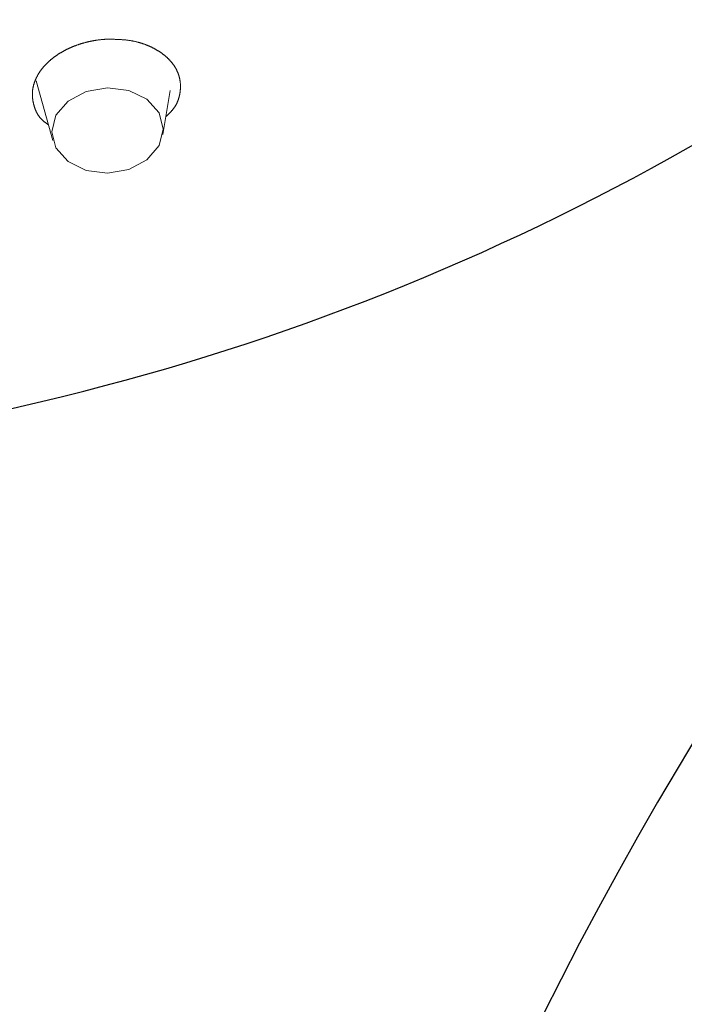
# Model space of a CAD drawing. Units: millimetres. Extents: x 4077 to 5493, y 779 to 2501.
# Drawn here: x 4437 to 4453, y 1769 to 1791 of the extents above; entities that cross this region are included whole.
import ezdxf

# ---------------------------------------------------------------- set-up
doc = ezdxf.new("R2010")
doc.units = ezdxf.units.MM
doc.layers.add('繪圖線', color=7, linetype='Continuous')

msp = doc.modelspace()

# ---------------------------------------------------------------- linework, layer by layer
at = {"layer": '繪圖線', "lineweight": 0}
for p, q in [((4439.344, 1790.974), (4439.354, 1790.975)), ((4439.354, 1790.975), (4439.364, 1790.976)), ((4439.364, 1790.976), (4439.375, 1790.977)), ((4439.375, 1790.977), (4439.385, 1790.978)), ((4439.385, 1790.978), (4439.396, 1790.979)), ((4439.396, 1790.979), (4439.408, 1790.98)), ((4439.408, 1790.98), (4439.419, 1790.981)), ((4439.419, 1790.981), (4439.43, 1790.982)), ((4439.43, 1790.982), (4439.441, 1790.983)), ((4439.441, 1790.983), (4439.452, 1790.984)), ((4439.452, 1790.984), (4439.463, 1790.985)), ((4439.463, 1790.985), (4439.473, 1790.986)), ((4439.473, 1790.986), (4439.482, 1790.987)), ((4439.482, 1790.987), (4439.491, 1790.987)), ((4439.491, 1790.987), (4439.498, 1790.988)), ((4439.498, 1790.988), (4439.505, 1790.988)), ((4439.505, 1790.988), (4439.513, 1790.988)), ((4439.513, 1790.988), (4439.522, 1790.988)), ((4439.522, 1790.988), (4439.532, 1790.988)), ((4439.532, 1790.988), (4439.542, 1790.988)), ((4439.542, 1790.988), (4439.553, 1790.988)), ((4439.553, 1790.988), (4439.565, 1790.988)), ((4439.565, 1790.988), (4439.577, 1790.988)), ((4439.577, 1790.988), (4439.59, 1790.988)), ((4439.59, 1790.988), (4439.603, 1790.987)), ((4439.603, 1790.987), (4439.616, 1790.987)), ((4439.616, 1790.987), (4439.628, 1790.987)), ((4439.628, 1790.987), (4439.641, 1790.987)), ((4439.641, 1790.987), (4439.653, 1790.987)), ((4439.653, 1790.987), (4439.665, 1790.986)), ((4439.665, 1790.986), (4439.677, 1790.986)), ((4439.677, 1790.986), (4439.688, 1790.986)), ((4439.688, 1790.986), (4439.699, 1790.986)), ((4439.699, 1790.986), (4439.711, 1790.985)), ((4439.711, 1790.985), (4439.722, 1790.985)), ((4439.722, 1790.985), (4439.732, 1790.985)), ((4439.732, 1790.985), (4439.743, 1790.984)), ((4439.743, 1790.984), (4439.754, 1790.984)), ((4439.754, 1790.984), (4439.765, 1790.983)), ((4439.765, 1790.983), (4439.776, 1790.983)), ((4439.776, 1790.983), (4439.787, 1790.982)), ((4439.787, 1790.982), (4439.798, 1790.982)), ((4439.798, 1790.982), (4439.809, 1790.981)), ((4439.809, 1790.981), (4439.82, 1790.981)), ((4439.82, 1790.981), (4439.831, 1790.98)), ((4439.831, 1790.98), (4439.842, 1790.98)), ((4439.842, 1790.98), (4439.853, 1790.979)), ((4439.853, 1790.979), (4439.864, 1790.978)), ((4439.864, 1790.978), (4439.875, 1790.977)), ((4439.875, 1790.977), (4439.887, 1790.977)), ((4439.887, 1790.977), (4439.898, 1790.976)), ((4439.898, 1790.976), (4439.909, 1790.975)), ((4439.909, 1790.975), (4439.92, 1790.974)), ((4438.566, 1790.74), (4438.574, 1790.745)), ((4438.574, 1790.745), (4438.583, 1790.749)), ((4438.583, 1790.749), (4438.591, 1790.753)), ((4438.591, 1790.753), (4438.6, 1790.757)), ((4438.6, 1790.757), (4438.609, 1790.761)), ((4438.609, 1790.761), (4438.617, 1790.765)), ((4438.617, 1790.765), (4438.626, 1790.769)), ((4438.626, 1790.769), (4438.634, 1790.774)), ((4438.634, 1790.774), (4438.643, 1790.778)), ((4438.643, 1790.778), (4438.652, 1790.782)), ((4438.652, 1790.782), (4438.66, 1790.785)), ((4438.66, 1790.785), (4438.669, 1790.789)), ((4438.669, 1790.789), (4438.678, 1790.793)), ((4438.678, 1790.793), (4438.687, 1790.797)), ((4438.687, 1790.797), (4438.696, 1790.801)), ((4438.696, 1790.801), (4438.705, 1790.805)), ((4438.705, 1790.805), (4438.713, 1790.808)), ((4438.713, 1790.808), (4438.722, 1790.812)), ((4438.722, 1790.812), (4438.731, 1790.816)), ((4438.731, 1790.816), (4438.74, 1790.82)), ((4438.74, 1790.82), (4438.749, 1790.823)), ((4438.749, 1790.823), (4438.758, 1790.827)), ((4438.758, 1790.827), (4438.767, 1790.83)), ((4438.767, 1790.83), (4438.777, 1790.834)), ((4438.777, 1790.834), (4438.786, 1790.837)), ((4438.786, 1790.837), (4438.795, 1790.841)), ((4438.795, 1790.841), (4438.804, 1790.844)), ((4438.804, 1790.844), (4438.813, 1790.847)), ((4438.813, 1790.847), (4438.822, 1790.851)), ((4438.822, 1790.851), (4438.832, 1790.854)), ((4438.832, 1790.854), (4438.841, 1790.857)), ((4438.841, 1790.857), (4438.85, 1790.861)), ((4438.85, 1790.861), (4438.859, 1790.864)), ((4438.859, 1790.864), (4438.869, 1790.867)), ((4438.869, 1790.867), (4438.878, 1790.87)), ((4438.878, 1790.87), (4438.888, 1790.873)), ((4438.888, 1790.873), (4438.897, 1790.876)), ((4438.897, 1790.876), (4438.906, 1790.879)), ((4438.906, 1790.879), (4438.916, 1790.882)), ((4438.916, 1790.882), (4438.925, 1790.885)), ((4438.925, 1790.885), (4438.935, 1790.888)), ((4438.935, 1790.888), (4438.944, 1790.891)), ((4438.944, 1790.891), (4438.954, 1790.894)), ((4438.954, 1790.894), (4438.963, 1790.897)), ((4438.963, 1790.897), (4438.973, 1790.899)), ((4438.973, 1790.899), (4438.982, 1790.902)), ((4438.982, 1790.902), (4438.992, 1790.905)), ((4438.992, 1790.905), (4439.002, 1790.907)), ((4439.002, 1790.907), (4439.011, 1790.91)), ((4439.011, 1790.91), (4439.021, 1790.912)), ((4439.021, 1790.912), (4439.031, 1790.915)), ((4439.031, 1790.915), (4439.04, 1790.917)), ((4439.04, 1790.917), (4439.05, 1790.92)), ((4439.05, 1790.92), (4439.059, 1790.922)), ((4439.059, 1790.922), (4439.069, 1790.925)), ((4439.069, 1790.925), (4439.079, 1790.927)), ((4439.079, 1790.927), (4439.089, 1790.929)), ((4439.089, 1790.929), (4439.098, 1790.932)), ((4439.098, 1790.932), (4439.108, 1790.934)), ((4439.108, 1790.934), (4439.118, 1790.936)), ((4439.118, 1790.936), (4439.128, 1790.938)), ((4439.128, 1790.938), (4439.138, 1790.94)), ((4439.138, 1790.94), (4439.147, 1790.942)), ((4439.147, 1790.942), (4439.157, 1790.944)), ((4439.157, 1790.944), (4439.167, 1790.946)), ((4439.167, 1790.946), (4439.177, 1790.948)), ((4439.177, 1790.948), (4439.187, 1790.95)), ((4439.187, 1790.95), (4439.197, 1790.952)), ((4439.197, 1790.952), (4439.207, 1790.954)), ((4439.207, 1790.954), (4439.217, 1790.955)), ((4439.217, 1790.955), (4439.227, 1790.957)), ((4439.227, 1790.957), (4439.237, 1790.959)), ((4439.237, 1790.959), (4439.246, 1790.96)), ((4439.246, 1790.96), (4439.256, 1790.962)), ((4439.256, 1790.962), (4439.266, 1790.963)), ((4439.266, 1790.963), (4439.276, 1790.965)), ((4439.276, 1790.965), (4439.285, 1790.966)), ((4439.285, 1790.966), (4439.295, 1790.968)), ((4439.295, 1790.968), (4439.304, 1790.969)), ((4439.304, 1790.969), (4439.314, 1790.97)), ((4439.314, 1790.97), (4439.324, 1790.971)), ((4439.324, 1790.971), (4439.334, 1790.973)), ((4439.334, 1790.973), (4439.344, 1790.974)), ((4439.92, 1790.974), (4439.931, 1790.973)), ((4439.931, 1790.973), (4439.942, 1790.972)), ((4439.942, 1790.972), (4439.953, 1790.971)), ((4439.953, 1790.971), (4439.964, 1790.97)), ((4439.964, 1790.97), (4439.975, 1790.968)), ((4439.975, 1790.968), (4439.986, 1790.967)), ((4439.986, 1790.967), (4439.996, 1790.966)), ((4439.996, 1790.966), (4440.007, 1790.965)), ((4440.007, 1790.965), (4440.018, 1790.963)), ((4440.018, 1790.963), (4440.029, 1790.962)), ((4440.029, 1790.962), (4440.039, 1790.96)), ((4440.039, 1790.96), (4440.05, 1790.959)), ((4440.05, 1790.959), (4440.061, 1790.957)), ((4440.061, 1790.957), (4440.072, 1790.955)), ((4440.072, 1790.955), (4440.082, 1790.954)), ((4440.082, 1790.954), (4440.093, 1790.952)), ((4440.093, 1790.952), (4440.103, 1790.95)), ((4440.103, 1790.95), (4440.114, 1790.948)), ((4440.114, 1790.948), (4440.125, 1790.946)), ((4440.125, 1790.946), (4440.135, 1790.944)), ((4440.135, 1790.944), (4440.146, 1790.942)), ((4440.146, 1790.942), (4440.156, 1790.939)), ((4440.156, 1790.939), (4440.167, 1790.937)), ((4440.167, 1790.937), (4440.177, 1790.935)), ((4440.177, 1790.935), (4440.187, 1790.932)), ((4440.187, 1790.932), (4440.198, 1790.93)), ((4440.198, 1790.93), (4440.208, 1790.928)), ((4440.208, 1790.928), (4440.219, 1790.925)), ((4440.219, 1790.925), (4440.229, 1790.922)), ((4440.229, 1790.922), (4440.239, 1790.92)), ((4440.239, 1790.92), (4440.249, 1790.917)), ((4440.249, 1790.917), (4440.259, 1790.914)), ((4440.259, 1790.914), (4440.27, 1790.911)), ((4440.27, 1790.911), (4440.28, 1790.908)), ((4440.28, 1790.908), (4440.29, 1790.906)), ((4440.29, 1790.906), (4440.3, 1790.903)), ((4440.3, 1790.903), (4440.31, 1790.899)), ((4440.31, 1790.899), (4440.32, 1790.896)), ((4440.32, 1790.896), (4440.33, 1790.893)), ((4440.33, 1790.893), (4440.34, 1790.89)), ((4440.34, 1790.89), (4440.35, 1790.887)), ((4440.35, 1790.887), (4440.359, 1790.883)), ((4440.359, 1790.883), (4440.369, 1790.88)), ((4440.369, 1790.88), (4440.379, 1790.877)), ((4440.379, 1790.877), (4440.389, 1790.873)), ((4440.389, 1790.873), (4440.398, 1790.87)), ((4440.398, 1790.87), (4440.408, 1790.866)), ((4440.408, 1790.866), (4440.418, 1790.862)), ((4440.418, 1790.862), (4440.427, 1790.859)), ((4440.427, 1790.859), (4440.437, 1790.855)), ((4440.437, 1790.855), (4440.446, 1790.851)), ((4440.446, 1790.851), (4440.456, 1790.848)), ((4440.456, 1790.848), (4440.465, 1790.844)), ((4440.465, 1790.844), (4440.474, 1790.84)), ((4440.474, 1790.84), (4440.484, 1790.836)), ((4440.484, 1790.836), (4440.493, 1790.832)), ((4440.493, 1790.832), (4440.502, 1790.828)), ((4440.502, 1790.828), (4440.511, 1790.824)), ((4440.511, 1790.824), (4440.521, 1790.82)), ((4440.521, 1790.82), (4440.53, 1790.816)), ((4440.53, 1790.816), (4440.539, 1790.811)), ((4440.539, 1790.811), (4440.548, 1790.807)), ((4440.548, 1790.807), (4440.557, 1790.803)), ((4440.557, 1790.803), (4440.566, 1790.799)), ((4440.566, 1790.799), (4440.575, 1790.794)), ((4440.575, 1790.794), (4440.583, 1790.79)), ((4440.583, 1790.79), (4440.592, 1790.785)), ((4440.592, 1790.785), (4440.601, 1790.781)), ((4440.601, 1790.781), (4440.61, 1790.776)), ((4440.61, 1790.776), (4440.618, 1790.772)), ((4440.618, 1790.772), (4440.627, 1790.767)), ((4440.627, 1790.767), (4440.635, 1790.763)), ((4440.635, 1790.763), (4440.644, 1790.758)), ((4440.644, 1790.758), (4440.652, 1790.753)), ((4440.652, 1790.753), (4440.661, 1790.749)), ((4440.661, 1790.749), (4440.669, 1790.744)), ((4438.218, 1790.512), (4438.224, 1790.518)), ((4438.224, 1790.518), (4438.231, 1790.523)), ((4438.231, 1790.523), (4438.238, 1790.529)), ((4438.238, 1790.529), (4438.245, 1790.534)), ((4438.245, 1790.534), (4438.251, 1790.54)), ((4438.251, 1790.54), (4438.258, 1790.545)), ((4438.258, 1790.545), (4438.265, 1790.551)), ((4438.265, 1790.551), (4438.272, 1790.556)), ((4438.272, 1790.556), (4438.279, 1790.561)), ((4438.279, 1790.561), (4438.286, 1790.567)), ((4438.286, 1790.567), (4438.293, 1790.572)), ((4438.293, 1790.572), (4438.301, 1790.577)), ((4438.301, 1790.577), (4438.308, 1790.583)), ((4438.308, 1790.583), (4438.315, 1790.588)), ((4438.315, 1790.588), (4438.322, 1790.593)), ((4438.322, 1790.593), (4438.329, 1790.598)), ((4438.329, 1790.598), (4438.337, 1790.603)), ((4438.337, 1790.603), (4438.344, 1790.609)), ((4438.344, 1790.609), (4438.352, 1790.614)), ((4438.352, 1790.614), (4438.359, 1790.619)), ((4438.359, 1790.619), (4438.367, 1790.624)), ((4438.367, 1790.624), (4438.374, 1790.629)), ((4438.374, 1790.629), (4438.382, 1790.634)), ((4438.382, 1790.634), (4438.389, 1790.639)), ((4438.389, 1790.639), (4438.397, 1790.644)), ((4438.397, 1790.644), (4438.405, 1790.649)), ((4438.405, 1790.649), (4438.412, 1790.653)), ((4438.412, 1790.653), (4438.42, 1790.658)), ((4438.42, 1790.658), (4438.428, 1790.663)), ((4438.428, 1790.663), (4438.436, 1790.668)), ((4438.436, 1790.668), (4438.444, 1790.673)), ((4438.444, 1790.673), (4438.452, 1790.677)), ((4438.452, 1790.677), (4438.46, 1790.682)), ((4438.46, 1790.682), (4438.468, 1790.687)), ((4438.468, 1790.687), (4438.476, 1790.691)), ((4438.476, 1790.691), (4438.484, 1790.696)), ((4438.484, 1790.696), (4438.492, 1790.7)), ((4438.492, 1790.7), (4438.5, 1790.705)), ((4438.5, 1790.705), (4438.508, 1790.71)), ((4438.508, 1790.71), (4438.516, 1790.714)), ((4438.516, 1790.714), (4438.524, 1790.718)), ((4438.524, 1790.718), (4438.533, 1790.723)), ((4438.533, 1790.723), (4438.541, 1790.727)), ((4438.541, 1790.727), (4438.549, 1790.732)), ((4438.549, 1790.732), (4438.558, 1790.736)), ((4438.558, 1790.736), (4438.566, 1790.74)), ((4440.669, 1790.744), (4440.678, 1790.739)), ((4440.678, 1790.739), (4440.686, 1790.734)), ((4440.686, 1790.734), (4440.694, 1790.729)), ((4440.694, 1790.729), (4440.702, 1790.724)), ((4440.702, 1790.724), (4440.71, 1790.719)), ((4440.71, 1790.719), (4440.718, 1790.714)), ((4440.718, 1790.714), (4440.726, 1790.709)), ((4440.726, 1790.709), (4440.734, 1790.704)), ((4440.734, 1790.704), (4440.742, 1790.699)), ((4440.742, 1790.699), (4440.75, 1790.694)), ((4440.75, 1790.694), (4440.758, 1790.689)), ((4440.758, 1790.689), (4440.766, 1790.684)), ((4440.766, 1790.684), (4440.773, 1790.678)), ((4440.773, 1790.678), (4440.781, 1790.673)), ((4440.781, 1790.673), (4440.788, 1790.668)), ((4440.788, 1790.668), (4440.796, 1790.662)), ((4440.796, 1790.662), (4440.803, 1790.657)), ((4440.803, 1790.657), (4440.811, 1790.652)), ((4440.811, 1790.652), (4440.818, 1790.646)), ((4440.818, 1790.646), (4440.826, 1790.641)), ((4440.826, 1790.641), (4440.833, 1790.635)), ((4440.833, 1790.635), (4440.84, 1790.629)), ((4440.84, 1790.629), (4440.847, 1790.624)), ((4440.847, 1790.624), (4440.854, 1790.618)), ((4440.854, 1790.618), (4440.861, 1790.613)), ((4440.861, 1790.613), (4440.868, 1790.607)), ((4440.868, 1790.607), (4440.875, 1790.601)), ((4440.875, 1790.601), (4440.882, 1790.595)), ((4440.882, 1790.595), (4440.889, 1790.589)), ((4440.889, 1790.589), (4440.895, 1790.584)), ((4440.895, 1790.584), (4440.902, 1790.578)), ((4440.902, 1790.578), (4440.909, 1790.572)), ((4440.909, 1790.572), (4440.915, 1790.566)), ((4440.915, 1790.566), (4440.922, 1790.56)), ((4440.922, 1790.56), (4440.928, 1790.554)), ((4440.928, 1790.554), (4440.935, 1790.548)), ((4440.935, 1790.548), (4440.941, 1790.542)), ((4440.941, 1790.542), (4440.947, 1790.536)), ((4440.947, 1790.536), (4440.953, 1790.53)), ((4440.953, 1790.53), (4440.96, 1790.523)), ((4440.96, 1790.523), (4440.966, 1790.517)), ((4440.966, 1790.517), (4440.972, 1790.511)), ((4437.998, 1790.284), (4438.003, 1790.291)), ((4438.003, 1790.291), (4438.008, 1790.297)), ((4438.008, 1790.297), (4438.013, 1790.303)), ((4438.013, 1790.303), (4438.018, 1790.31)), ((4438.018, 1790.31), (4438.023, 1790.316)), ((4438.023, 1790.316), (4438.028, 1790.322)), ((4438.028, 1790.322), (4438.034, 1790.329)), ((4438.034, 1790.329), (4438.039, 1790.335)), ((4438.039, 1790.335), (4438.044, 1790.341)), ((4438.044, 1790.341), (4438.049, 1790.347)), ((4438.049, 1790.347), (4438.055, 1790.353)), ((4438.055, 1790.353), (4438.06, 1790.36)), ((4438.06, 1790.36), (4438.066, 1790.366)), ((4438.066, 1790.366), (4438.071, 1790.372)), ((4438.071, 1790.372), (4438.077, 1790.378)), ((4438.077, 1790.378), (4438.082, 1790.384)), ((4438.082, 1790.384), (4438.088, 1790.39)), ((4438.088, 1790.39), (4438.094, 1790.396)), ((4438.094, 1790.396), (4438.1, 1790.402)), ((4438.1, 1790.402), (4438.105, 1790.408)), ((4438.105, 1790.408), (4438.111, 1790.414)), ((4438.111, 1790.414), (4438.117, 1790.42)), ((4438.117, 1790.42), (4438.123, 1790.426)), ((4438.123, 1790.426), (4438.129, 1790.432)), ((4438.129, 1790.432), (4438.135, 1790.438)), ((4438.135, 1790.438), (4438.141, 1790.444)), ((4438.141, 1790.444), (4438.147, 1790.449)), ((4438.147, 1790.449), (4438.153, 1790.455)), ((4438.153, 1790.455), (4438.16, 1790.461)), ((4438.16, 1790.461), (4438.166, 1790.467)), ((4438.166, 1790.467), (4438.172, 1790.473)), ((4438.172, 1790.473), (4438.179, 1790.478)), ((4438.179, 1790.478), (4438.185, 1790.484)), ((4438.185, 1790.484), (4438.191, 1790.49)), ((4438.191, 1790.49), (4438.198, 1790.495)), ((4438.198, 1790.495), (4438.204, 1790.501)), ((4438.204, 1790.501), (4438.211, 1790.507)), ((4438.211, 1790.507), (4438.218, 1790.512)), ((4440.972, 1790.511), (4440.978, 1790.505)), ((4440.978, 1790.505), (4440.984, 1790.498)), ((4440.984, 1790.498), (4440.989, 1790.492)), ((4440.989, 1790.492), (4440.995, 1790.486)), ((4440.995, 1790.486), (4441.001, 1790.479)), ((4441.001, 1790.479), (4441.006, 1790.473)), ((4441.006, 1790.473), (4441.012, 1790.466)), ((4441.012, 1790.466), (4441.018, 1790.46)), ((4441.018, 1790.46), (4441.023, 1790.453)), ((4441.023, 1790.453), (4441.028, 1790.447)), ((4441.028, 1790.447), (4441.034, 1790.44)), ((4441.034, 1790.44), (4441.039, 1790.434)), ((4441.039, 1790.434), (4441.044, 1790.427)), ((4441.044, 1790.427), (4441.049, 1790.42)), ((4441.049, 1790.42), (4441.054, 1790.414)), ((4441.054, 1790.414), (4441.059, 1790.407)), ((4441.059, 1790.407), (4441.064, 1790.4)), ((4441.064, 1790.4), (4441.069, 1790.393)), ((4441.069, 1790.393), (4441.074, 1790.387)), ((4441.074, 1790.387), (4441.079, 1790.38)), ((4441.079, 1790.38), (4441.083, 1790.373)), ((4441.083, 1790.373), (4441.088, 1790.366)), ((4441.088, 1790.366), (4441.092, 1790.359)), ((4441.092, 1790.359), (4441.097, 1790.352)), ((4441.097, 1790.352), (4441.101, 1790.345)), ((4441.101, 1790.345), (4441.106, 1790.338)), ((4441.106, 1790.338), (4441.11, 1790.331)), ((4441.11, 1790.331), (4441.114, 1790.324)), ((4441.114, 1790.324), (4441.118, 1790.317)), ((4441.118, 1790.317), (4441.122, 1790.31)), ((4441.122, 1790.31), (4441.126, 1790.303)), ((4441.126, 1790.303), (4441.13, 1790.296)), ((4441.13, 1790.296), (4441.134, 1790.289)), ((4441.134, 1790.289), (4441.138, 1790.282)), ((4437.861, 1790.053), (4437.864, 1790.06)), ((4437.864, 1790.06), (4437.867, 1790.067)), ((4437.867, 1790.067), (4437.87, 1790.074)), ((4437.87, 1790.074), (4437.873, 1790.08)), ((4437.873, 1790.08), (4437.876, 1790.087)), ((4437.876, 1790.087), (4437.88, 1790.094)), ((4437.88, 1790.094), (4437.883, 1790.101)), ((4437.883, 1790.101), (4437.886, 1790.107)), ((4437.886, 1790.107), (4437.89, 1790.114)), ((4437.89, 1790.114), (4437.893, 1790.121)), ((4437.893, 1790.121), (4437.897, 1790.127)), ((4437.897, 1790.127), (4437.901, 1790.134)), ((4437.901, 1790.134), (4437.904, 1790.141)), ((4437.904, 1790.141), (4437.908, 1790.148)), ((4437.908, 1790.148), (4437.912, 1790.154)), ((4437.912, 1790.154), (4437.916, 1790.161)), ((4437.916, 1790.161), (4437.92, 1790.167)), ((4437.92, 1790.167), (4437.923, 1790.174)), ((4437.923, 1790.174), (4437.927, 1790.181)), ((4437.927, 1790.181), (4437.931, 1790.187)), ((4437.931, 1790.187), (4437.936, 1790.194)), ((4437.936, 1790.194), (4437.94, 1790.2)), ((4437.94, 1790.2), (4437.944, 1790.207)), ((4437.944, 1790.207), (4437.948, 1790.214)), ((4437.948, 1790.214), (4437.953, 1790.22)), ((4437.953, 1790.22), (4437.957, 1790.227)), ((4437.957, 1790.227), (4437.961, 1790.233)), ((4437.961, 1790.233), (4437.966, 1790.24)), ((4437.966, 1790.24), (4437.97, 1790.246)), ((4437.97, 1790.246), (4437.975, 1790.252)), ((4437.975, 1790.252), (4437.979, 1790.259)), ((4437.979, 1790.259), (4437.984, 1790.265)), ((4437.984, 1790.265), (4437.989, 1790.272)), ((4437.989, 1790.272), (4437.994, 1790.278)), ((4437.994, 1790.278), (4437.998, 1790.284)), ((4441.138, 1790.282), (4441.141, 1790.275)), ((4441.141, 1790.275), (4441.145, 1790.268)), ((4441.145, 1790.268), (4441.149, 1790.26)), ((4441.149, 1790.26), (4441.152, 1790.253)), ((4441.152, 1790.253), (4441.155, 1790.246)), ((4441.155, 1790.246), (4441.159, 1790.239)), ((4441.159, 1790.239), (4441.162, 1790.231)), ((4441.162, 1790.231), (4441.165, 1790.224)), ((4441.165, 1790.224), (4441.168, 1790.217)), ((4441.168, 1790.217), (4441.171, 1790.21)), ((4441.171, 1790.21), (4441.174, 1790.202)), ((4441.174, 1790.202), (4441.177, 1790.195)), ((4441.177, 1790.195), (4441.18, 1790.187)), ((4441.18, 1790.187), (4441.183, 1790.18)), ((4441.183, 1790.18), (4441.186, 1790.173)), ((4441.186, 1790.173), (4441.188, 1790.165)), ((4441.188, 1790.165), (4441.191, 1790.158)), ((4441.191, 1790.158), (4441.193, 1790.15)), ((4441.193, 1790.15), (4441.195, 1790.143)), ((4441.195, 1790.143), (4441.198, 1790.135)), ((4441.198, 1790.135), (4441.2, 1790.128)), ((4441.2, 1790.128), (4441.202, 1790.12)), ((4441.202, 1790.12), (4441.204, 1790.113)), ((4441.204, 1790.113), (4441.206, 1790.105)), ((4441.206, 1790.105), (4441.208, 1790.098)), ((4441.208, 1790.098), (4441.21, 1790.09)), ((4441.21, 1790.09), (4441.212, 1790.083)), ((4441.212, 1790.083), (4441.214, 1790.075)), ((4441.214, 1790.075), (4441.215, 1790.068)), ((4441.215, 1790.068), (4441.217, 1790.06)), ((4441.217, 1790.06), (4441.218, 1790.052)), ((4437.794, 1789.826), (4437.795, 1789.833)), ((4437.795, 1789.833), (4437.796, 1789.84)), ((4437.796, 1789.84), (4437.798, 1789.847)), ((4437.798, 1789.847), (4437.799, 1789.854)), ((4437.799, 1789.854), (4437.8, 1789.861)), ((4437.8, 1789.861), (4437.802, 1789.868)), ((4437.802, 1789.868), (4437.803, 1789.875)), ((4437.803, 1789.875), (4437.805, 1789.882)), ((4437.805, 1789.882), (4437.806, 1789.889)), ((4437.806, 1789.889), (4437.808, 1789.895)), ((4437.808, 1789.895), (4437.809, 1789.902)), ((4437.809, 1789.902), (4437.811, 1789.909)), ((4437.811, 1789.909), (4437.813, 1789.916)), ((4437.813, 1789.916), (4437.815, 1789.923)), ((4437.815, 1789.923), (4437.817, 1789.93)), ((4437.817, 1789.93), (4437.819, 1789.937)), ((4437.819, 1789.937), (4437.821, 1789.944)), ((4437.821, 1789.944), (4437.823, 1789.951)), ((4437.823, 1789.951), (4437.825, 1789.958)), ((4437.825, 1789.958), (4437.827, 1789.964)), ((4437.827, 1789.964), (4437.829, 1789.971)), ((4437.829, 1789.971), (4437.832, 1789.978)), ((4437.832, 1789.978), (4437.834, 1789.985)), ((4437.834, 1789.985), (4437.836, 1789.992)), ((4437.836, 1789.992), (4437.839, 1789.999)), ((4437.839, 1789.999), (4437.841, 1790.006)), ((4437.841, 1790.006), (4437.844, 1790.012)), ((4437.844, 1790.012), (4437.847, 1790.019)), ((4437.847, 1790.019), (4437.849, 1790.026)), ((4437.849, 1790.026), (4437.852, 1790.033)), ((4437.852, 1790.033), (4437.855, 1790.04)), ((4437.855, 1790.04), (4437.858, 1790.046)), ((4437.858, 1790.046), (4437.861, 1790.053)), ((4437.872, 1790.02), (4438.265, 1788.625)), ((4439.535, 1789.858), (4439.038, 1789.77)), ((4440.032, 1789.794), (4439.535, 1789.858)), ((4441.218, 1790.052), (4441.22, 1790.045)), ((4441.22, 1790.045), (4441.221, 1790.037)), ((4441.221, 1790.037), (4441.222, 1790.03)), ((4441.222, 1790.03), (4441.224, 1790.022)), ((4441.224, 1790.022), (4441.225, 1790.014)), ((4441.225, 1790.014), (4441.226, 1790.007)), ((4441.226, 1790.007), (4441.227, 1789.999)), ((4441.227, 1789.999), (4441.228, 1789.991)), ((4441.228, 1789.991), (4441.228, 1789.983)), ((4441.228, 1789.983), (4441.229, 1789.976)), ((4441.229, 1789.976), (4441.23, 1789.968)), ((4441.23, 1789.968), (4441.231, 1789.96)), ((4441.231, 1789.96), (4441.231, 1789.953)), ((4441.231, 1789.953), (4441.232, 1789.945)), ((4441.232, 1789.836), (4441.231, 1789.828)), ((4441.231, 1789.828), (4441.231, 1789.82)), ((4441.232, 1789.945), (4441.232, 1789.937)), ((4441.232, 1789.937), (4441.233, 1789.929)), ((4441.233, 1789.851), (4441.232, 1789.843)), ((4441.232, 1789.843), (4441.232, 1789.836)), ((4441.233, 1789.929), (4441.233, 1789.922)), ((4441.233, 1789.922), (4441.233, 1789.914)), ((4441.233, 1789.914), (4441.233, 1789.906)), ((4441.233, 1789.906), (4441.233, 1789.898)), ((4441.233, 1789.898), (4441.233, 1789.89)), ((4441.233, 1789.89), (4441.233, 1789.883)), ((4441.233, 1789.883), (4441.233, 1789.875)), ((4441.233, 1789.875), (4441.233, 1789.867)), ((4441.233, 1789.867), (4441.233, 1789.859)), ((4441.233, 1789.859), (4441.233, 1789.851)), ((4437.785, 1789.723), (4437.786, 1789.73)), ((4437.785, 1789.716), (4437.785, 1789.723)), ((4437.785, 1789.709), (4437.785, 1789.716)), ((4437.785, 1789.702), (4437.785, 1789.709)), ((4437.785, 1789.695), (4437.785, 1789.702)), ((4437.785, 1789.689), (4437.785, 1789.695)), ((4437.785, 1789.682), (4437.785, 1789.689)), ((4437.786, 1789.675), (4437.785, 1789.682)), ((4437.786, 1789.744), (4437.787, 1789.751)), ((4437.786, 1789.737), (4437.786, 1789.744)), ((4437.786, 1789.73), (4437.786, 1789.737)), ((4437.786, 1789.668), (4437.786, 1789.675)), ((4437.786, 1789.661), (4437.786, 1789.668)), ((4437.787, 1789.654), (4437.786, 1789.661)), ((4437.787, 1789.764), (4437.788, 1789.771)), ((4437.787, 1789.757), (4437.787, 1789.764)), ((4437.787, 1789.751), (4437.787, 1789.757)), ((4437.787, 1789.647), (4437.787, 1789.654)), ((4437.787, 1789.641), (4437.787, 1789.647)), ((4437.788, 1789.634), (4437.787, 1789.641)), ((4437.788, 1789.771), (4437.789, 1789.778)), ((4437.789, 1789.627), (4437.788, 1789.634)), ((4437.789, 1789.785), (4437.79, 1789.792)), ((4437.789, 1789.778), (4437.789, 1789.785)), ((4437.789, 1789.62), (4437.789, 1789.627)), ((4437.79, 1789.613), (4437.789, 1789.62)), ((4437.79, 1789.792), (4437.791, 1789.799)), ((4437.791, 1789.606), (4437.79, 1789.613)), ((4437.791, 1789.806), (4437.792, 1789.813)), ((4437.791, 1789.799), (4437.791, 1789.806)), ((4437.791, 1789.599), (4437.791, 1789.606)), ((4437.792, 1789.593), (4437.791, 1789.599)), ((4437.792, 1789.813), (4437.793, 1789.82)), ((4437.793, 1789.82), (4437.794, 1789.826)), ((4439.038, 1789.77), (4438.617, 1789.545)), ((4440.454, 1789.588), (4440.032, 1789.794)), ((4440.824, 1788.77), (4440.99, 1789.792)), ((4441.189, 1789.599), (4441.186, 1789.591)), ((4441.191, 1789.607), (4441.189, 1789.599)), ((4441.194, 1789.615), (4441.191, 1789.607)), ((4441.196, 1789.622), (4441.194, 1789.615)), ((4441.198, 1789.63), (4441.196, 1789.622)), ((4441.2, 1789.638), (4441.198, 1789.63)), ((4441.203, 1789.646), (4441.2, 1789.638)), ((4441.205, 1789.654), (4441.203, 1789.646)), ((4441.206, 1789.662), (4441.205, 1789.654)), ((4441.208, 1789.67), (4441.206, 1789.662)), ((4441.21, 1789.678), (4441.208, 1789.67)), ((4441.212, 1789.685), (4441.21, 1789.678)), ((4441.213, 1789.693), (4441.212, 1789.685)), ((4441.215, 1789.701), (4441.213, 1789.693)), ((4441.217, 1789.709), (4441.215, 1789.701)), ((4441.218, 1789.717), (4441.217, 1789.709)), ((4441.219, 1789.725), (4441.218, 1789.717)), ((4441.221, 1789.733), (4441.219, 1789.725)), ((4441.222, 1789.741), (4441.221, 1789.733)), ((4441.223, 1789.749), (4441.222, 1789.741)), ((4441.224, 1789.757), (4441.223, 1789.749)), ((4441.225, 1789.765), (4441.224, 1789.757)), ((4441.226, 1789.773), (4441.225, 1789.765)), ((4441.227, 1789.78), (4441.226, 1789.773)), ((4441.228, 1789.788), (4441.227, 1789.78)), ((4441.229, 1789.796), (4441.228, 1789.788)), ((4441.23, 1789.804), (4441.229, 1789.796)), ((4441.231, 1789.82), (4441.23, 1789.812)), ((4441.23, 1789.812), (4441.23, 1789.804)), ((4437.793, 1789.586), (4437.792, 1789.593)), ((4437.794, 1789.579), (4437.793, 1789.586)), ((4437.795, 1789.572), (4437.794, 1789.579)), ((4437.796, 1789.565), (4437.795, 1789.572)), ((4437.797, 1789.558), (4437.796, 1789.565)), ((4437.798, 1789.552), (4437.797, 1789.558)), ((4437.799, 1789.545), (4437.798, 1789.552)), ((4437.801, 1789.538), (4437.799, 1789.545)), ((4437.802, 1789.531), (4437.801, 1789.538)), ((4437.803, 1789.524), (4437.802, 1789.531)), ((4437.805, 1789.517), (4437.803, 1789.524)), ((4437.806, 1789.511), (4437.805, 1789.517)), ((4437.808, 1789.504), (4437.806, 1789.511)), ((4437.809, 1789.497), (4437.808, 1789.504)), ((4437.811, 1789.49), (4437.809, 1789.497)), ((4437.812, 1789.483), (4437.811, 1789.49)), ((4437.814, 1789.477), (4437.812, 1789.483)), ((4437.816, 1789.47), (4437.814, 1789.477)), ((4437.817, 1789.463), (4437.816, 1789.47)), ((4437.819, 1789.456), (4437.817, 1789.463)), ((4437.821, 1789.45), (4437.819, 1789.456)), ((4437.823, 1789.443), (4437.821, 1789.45)), ((4437.825, 1789.436), (4437.823, 1789.443)), ((4437.827, 1789.429), (4437.825, 1789.436)), ((4437.829, 1789.423), (4437.827, 1789.429)), ((4437.831, 1789.416), (4437.829, 1789.423)), ((4437.833, 1789.409), (4437.831, 1789.416)), ((4437.835, 1789.402), (4437.833, 1789.409)), ((4437.837, 1789.396), (4437.835, 1789.402)), ((4437.84, 1789.389), (4437.837, 1789.396)), ((4437.842, 1789.382), (4437.84, 1789.389)), ((4437.844, 1789.376), (4437.842, 1789.382)), ((4437.847, 1789.369), (4437.844, 1789.376)), ((4437.849, 1789.362), (4437.847, 1789.369)), ((4438.617, 1789.545), (4438.335, 1789.215)), ((4440.736, 1789.272), (4440.454, 1789.588)), ((4441.073, 1789.372), (4441.067, 1789.365)), ((4441.078, 1789.38), (4441.073, 1789.372)), ((4441.083, 1789.387), (4441.078, 1789.38)), ((4441.088, 1789.394), (4441.083, 1789.387)), ((4441.093, 1789.401), (4441.088, 1789.394)), ((4441.098, 1789.409), (4441.093, 1789.401)), ((4441.103, 1789.416), (4441.098, 1789.409)), ((4441.108, 1789.423), (4441.103, 1789.416)), ((4441.113, 1789.431), (4441.108, 1789.423)), ((4441.117, 1789.438), (4441.113, 1789.431)), ((4441.121, 1789.446), (4441.117, 1789.438)), ((4441.126, 1789.453), (4441.121, 1789.446)), ((4441.13, 1789.461), (4441.126, 1789.453)), ((4441.134, 1789.468), (4441.13, 1789.461)), ((4441.138, 1789.476), (4441.134, 1789.468)), ((4441.142, 1789.483), (4441.138, 1789.476)), ((4441.146, 1789.491), (4441.142, 1789.483)), ((4441.149, 1789.498), (4441.146, 1789.491)), ((4441.153, 1789.506), (4441.149, 1789.498)), ((4441.156, 1789.514), (4441.153, 1789.506)), ((4441.16, 1789.521), (4441.156, 1789.514)), ((4441.163, 1789.529), (4441.16, 1789.521)), ((4441.166, 1789.537), (4441.163, 1789.529)), ((4441.169, 1789.544), (4441.166, 1789.537)), ((4441.172, 1789.552), (4441.169, 1789.544)), ((4441.175, 1789.56), (4441.172, 1789.552)), ((4441.178, 1789.568), (4441.175, 1789.56)), ((4441.181, 1789.575), (4441.178, 1789.568)), ((4441.184, 1789.583), (4441.181, 1789.575)), ((4441.186, 1789.591), (4441.184, 1789.583)), ((4437.852, 1789.356), (4437.849, 1789.362)), ((4437.854, 1789.349), (4437.852, 1789.356)), ((4437.857, 1789.342), (4437.854, 1789.349)), ((4437.86, 1789.336), (4437.857, 1789.342)), ((4437.863, 1789.329), (4437.86, 1789.336)), ((4437.865, 1789.323), (4437.863, 1789.329)), ((4437.868, 1789.316), (4437.865, 1789.323)), ((4437.871, 1789.31), (4437.868, 1789.316)), ((4437.874, 1789.303), (4437.871, 1789.31)), ((4437.877, 1789.297), (4437.874, 1789.303)), ((4437.881, 1789.29), (4437.877, 1789.297)), ((4437.884, 1789.284), (4437.881, 1789.29)), ((4437.887, 1789.277), (4437.884, 1789.284)), ((4437.89, 1789.271), (4437.887, 1789.277)), ((4437.894, 1789.265), (4437.89, 1789.271)), ((4437.897, 1789.258), (4437.894, 1789.265)), ((4437.901, 1789.252), (4437.897, 1789.258)), ((4437.904, 1789.246), (4437.901, 1789.252)), ((4437.908, 1789.24), (4437.904, 1789.246)), ((4437.912, 1789.233), (4437.908, 1789.24)), ((4437.916, 1789.227), (4437.912, 1789.233)), ((4437.919, 1789.221), (4437.916, 1789.227)), ((4437.923, 1789.215), (4437.919, 1789.221)), ((4437.927, 1789.209), (4437.923, 1789.215)), ((4437.932, 1789.203), (4437.927, 1789.209)), ((4437.936, 1789.197), (4437.932, 1789.203)), ((4437.94, 1789.191), (4437.936, 1789.197)), ((4437.944, 1789.185), (4437.94, 1789.191)), ((4437.949, 1789.179), (4437.944, 1789.185)), ((4437.953, 1789.173), (4437.949, 1789.179)), ((4437.958, 1789.167), (4437.953, 1789.173)), ((4437.963, 1789.161), (4437.958, 1789.167)), ((4437.968, 1789.155), (4437.963, 1789.161)), ((4437.973, 1789.15), (4437.968, 1789.155)), ((4437.977, 1789.144), (4437.973, 1789.15)), ((4437.983, 1789.138), (4437.977, 1789.144)), ((4438.335, 1789.215), (4438.236, 1788.832)), ((4440.834, 1788.894), (4440.736, 1789.272)), ((4440.896, 1789.189), (4440.892, 1789.184)), ((4440.902, 1789.194), (4440.896, 1789.189)), ((4440.908, 1789.199), (4440.902, 1789.194)), ((4440.914, 1789.206), (4440.908, 1789.199)), ((4440.921, 1789.212), (4440.914, 1789.206)), ((4440.929, 1789.219), (4440.921, 1789.212)), ((4440.936, 1789.226), (4440.929, 1789.219)), ((4440.944, 1789.233), (4440.936, 1789.226)), ((4440.952, 1789.241), (4440.944, 1789.233)), ((4440.96, 1789.248), (4440.952, 1789.241)), ((4440.967, 1789.256), (4440.96, 1789.248)), ((4440.975, 1789.263), (4440.967, 1789.256)), ((4440.982, 1789.27), (4440.975, 1789.263)), ((4440.989, 1789.277), (4440.982, 1789.27)), ((4440.996, 1789.284), (4440.989, 1789.277)), ((4441.003, 1789.291), (4440.996, 1789.284)), ((4441.009, 1789.298), (4441.003, 1789.291)), ((4441.016, 1789.305), (4441.009, 1789.298)), ((4441.022, 1789.311), (4441.016, 1789.305)), ((4441.028, 1789.318), (4441.022, 1789.311)), ((4441.034, 1789.324), (4441.028, 1789.318)), ((4441.04, 1789.331), (4441.034, 1789.324)), ((4441.045, 1789.338), (4441.04, 1789.331)), ((4441.051, 1789.345), (4441.045, 1789.338)), ((4441.056, 1789.351), (4441.051, 1789.345)), ((4441.062, 1789.358), (4441.056, 1789.351)), ((4441.067, 1789.365), (4441.062, 1789.358)), ((4437.988, 1789.133), (4437.983, 1789.138)), ((4437.993, 1789.127), (4437.988, 1789.133)), ((4437.998, 1789.122), (4437.993, 1789.127)), ((4438.003, 1789.116), (4437.998, 1789.122)), ((4438.008, 1789.111), (4438.003, 1789.116)), ((4438.014, 1789.106), (4438.008, 1789.111)), ((4438.019, 1789.101), (4438.014, 1789.106)), ((4438.025, 1789.096), (4438.019, 1789.101)), ((4438.03, 1789.091), (4438.025, 1789.096)), ((4438.036, 1789.086), (4438.03, 1789.091)), ((4438.042, 1789.081), (4438.036, 1789.086)), ((4438.048, 1789.076), (4438.042, 1789.081)), ((4438.054, 1789.07), (4438.048, 1789.076)), ((4438.06, 1789.065), (4438.054, 1789.07)), ((4438.067, 1789.06), (4438.06, 1789.065)), ((4438.074, 1789.055), (4438.067, 1789.06)), ((4438.081, 1789.05), (4438.074, 1789.055)), ((4438.088, 1789.045), (4438.081, 1789.05)), ((4438.095, 1789.039), (4438.088, 1789.045)), ((4438.103, 1789.034), (4438.095, 1789.039)), ((4438.11, 1789.028), (4438.103, 1789.034)), ((4438.118, 1789.023), (4438.11, 1789.028)), ((4438.125, 1789.018), (4438.118, 1789.023)), ((4438.132, 1789.013), (4438.125, 1789.018)), ((4438.139, 1789.008), (4438.132, 1789.013)), ((4438.145, 1789.004), (4438.139, 1789.008)), ((4438.151, 1789), (4438.145, 1789.004)), ((4438.156, 1788.996), (4438.151, 1789)), ((4438.161, 1788.993), (4438.156, 1788.996)), ((4438.236, 1788.832), (4438.335, 1788.454)), ((4440.736, 1788.511), (4440.834, 1788.894)), ((4438.335, 1788.454), (4438.617, 1788.138)), ((4440.454, 1788.181), (4440.736, 1788.511)), ((4438.617, 1788.138), (4439.038, 1787.932)), ((4440.032, 1787.956), (4440.454, 1788.181)), ((4439.038, 1787.932), (4439.535, 1787.868)), ((4439.535, 1787.868), (4440.032, 1787.956))]:
    msp.add_line(p, q, dxfattribs=at)
at = {"layer": '繪圖線'}
for centre, radius, start, end in [((4530.199, 1728.062), 90, 133.05945, 171.50404), ((4424.996, 1837.804), 56.763, 284.7724, 300.6222), ((4423.511, 1843.064), 62.228, 269.95543, 284.85985)]:
    msp.add_arc(centre, radius, start, end, dxfattribs=at)

doc.saveas('drawing.dxf')
